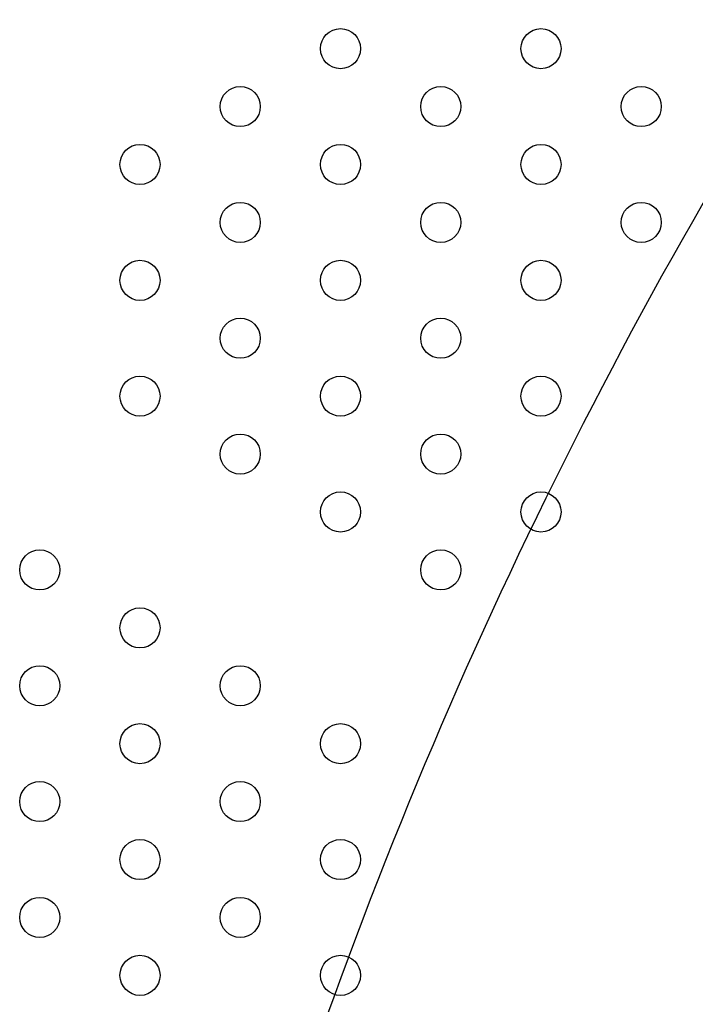
# Model space of a CAD drawing. Units: millimetres. Extents: x 13559 to 13577.8, y 4721.8 to 4732.2.
# Drawn here: x 13566.2 to 13566.4, y 4726.8 to 4727 of the extents above; entities that cross this region are included whole.
import ezdxf

# ---------------------------------------------------------------- set-up
doc = ezdxf.new("R2010")
doc.units = ezdxf.units.MM

msp = doc.modelspace()

# ---------------------------------------------------------------- linework, layer by layer
msp.add_lwpolyline([(13566.56227, 4727.12673, -0.000446), (13566.60821, 4727.12969, -0.006751), (13566.66909, 4727.12852, -0.027356), (13566.73062, 4727.12284, -0.035319), (13566.79688, 4727.11086, -0.052506), (13566.86815, 4727.08846, -0.103021), (13567.00325, 4726.99686, -0.075599), (13567.08082, 4726.8536, -0.116539), (13567.10534, 4726.63823, -0.114383), (13567.04323, 4726.46617, -0.104445), (13566.9116, 4726.33373, -0.037715), (13566.78121, 4726.26167, -0.093382), (13566.63882, 4726.24132, -0.058948), (13566.48024, 4726.28409, -0.09122), (13566.35578, 4726.36267, -0.099874), (13566.24926, 4726.50981, -0.114752), (13566.2482, 4726.64414, -0.057486), (13566.28825, 4726.81333, -0.066997), (13566.4053, 4727.05173, -0.095057), (13566.487, 4727.11031, -0.053679), (13566.56227, 4727.12673, 1.994736)], format="xyb")
for centre in [(13566.29776, 4727.026), (13566.33776, 4727.026), (13566.27776, 4727.01446), (13566.31776, 4727.01446), (13566.35776, 4727.01446), (13566.25776, 4727.00291), (13566.29776, 4727.00291), (13566.33776, 4727.00291), (13566.27776, 4726.99136), (13566.31776, 4726.99136), (13566.35776, 4726.99136), (13566.25776, 4726.97981), (13566.29776, 4726.97981), (13566.33776, 4726.97981), (13566.27776, 4726.96827), (13566.31776, 4726.96827), (13566.25776, 4726.95672), (13566.29776, 4726.95672), (13566.33776, 4726.95672), (13566.27776, 4726.94517), (13566.31776, 4726.94517), (13566.29776, 4726.93363), (13566.33776, 4726.93363), (13566.23776, 4726.92208), (13566.31776, 4726.92208), (13566.25776, 4726.91053), (13566.23776, 4726.89899), (13566.27776, 4726.89899), (13566.25776, 4726.88744), (13566.29776, 4726.88744), (13566.23776, 4726.87589), (13566.27776, 4726.87589), (13566.25776, 4726.86434), (13566.29776, 4726.86434), (13566.23776, 4726.8528), (13566.27776, 4726.8528), (13566.25776, 4726.84125), (13566.29776, 4726.84125)]:
    msp.add_circle(centre, 0.004)

doc.saveas('drawing.dxf')
